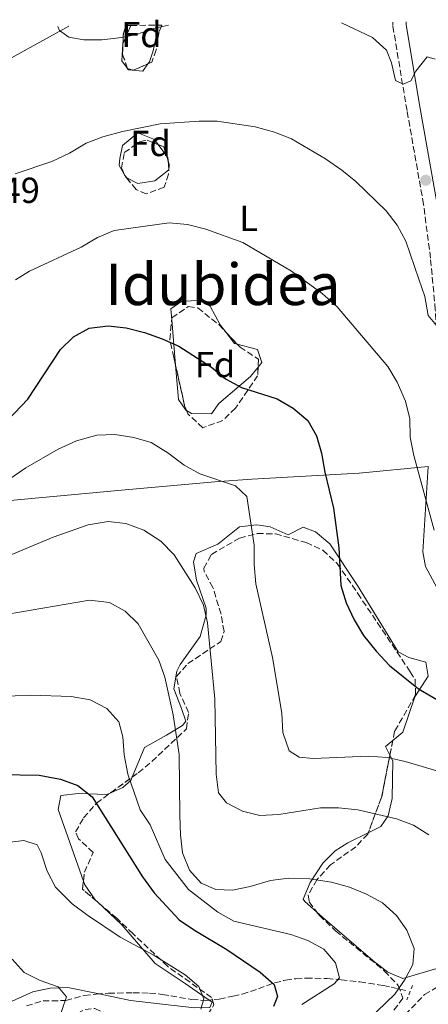
# Model space of a CAD drawing. Units: metres. Extents: x 590332 to 593772, y 4733650 to 4736008.
# Drawn here: x 592269 to 592382, y 4735718 to 4735991 of the extents above; entities that cross this region are included whole.
import ezdxf
from ezdxf.enums import TextEntityAlignment as Align

# ---------------------------------------------------------------- set-up
doc = ezdxf.new("R2010")
doc.units = ezdxf.units.M
doc.header["$MEASUREMENT"] = 0
doc.linetypes.add('DGN Style 2', pattern=[1.7399219301090239, 1.043953158065414, -0.6959687720436097])
doc.linetypes.add('DGN Style 3', pattern=[2.435890702152634, 1.739921930109024, -0.6959687720436097])
for name, color, linetype, lineweight in [('Barranco lineal', 142, 'DGN Style 3', 13), ('Camino', 7, 'DGN Style 3', 0), ('Cota de punto acotado terreno', 7, 'Continuous', 0), ('Curva de nivel directora', 30, 'Continuous', 30), ('Curva de nivel intermedia', 30, 'Continuous', 0), ('Etiqueta de uso rústico', 92, 'Continuous', 0), ('Etiqueta de zona arbolada', 92, 'Continuous', 0), ('Línea de cambio de uso (parcela vista)', 92, 'Continuous', 0), ('Margen derecho', 7, 'Continuous', 0), ('Pontón-alcantarilla (pasos de agua)', 1, 'DGN Style 2', 0), ('Punto acotado terreno (símbolo)', 7, 'Continuous', 0), ('Texto de Área (paraje) menor', 7, 'Continuous', 0), ('Zona arbolada', 92, 'DGN Style 3', 0)]:
    doc.layers.add(name, color=color, linetype=linetype, lineweight=lineweight)
doc.styles.add('Style-Arial', font='arial.ttf')

# ---------------------------------------------------------------- blocks, each defined once
blk = doc.blocks.new('5PATER')
at = {"layer": 'Punto acotado terreno (símbolo)', "linetype": 'Continuous', "lineweight": 0}
h = blk.add_hatch(color=51, dxfattribs=at)
edge = h.paths.add_edge_path()
edge.add_ellipse((0, 0), major_axis=(-0.1095731443231308, -0.1110710700762829), ratio=0.9994222409660317, start_angle=0, end_angle=360)

msp = doc.modelspace()

# ---------------------------------------------------------------- linework, layer by layer
at = {"layer": 'Barranco lineal', "color": 142, "linetype": 'DGN Style 3', "lineweight": 13}
msp.add_polyline3d([(592271.1799999997, 4735717.869999999, 712.0099999999949), (592275.7599999999, 4735719.199999999, 713.3000000000029), (592282.0899999999, 4735719.32, 714.5800000000019), (592287.1799999997, 4735720.730000001, 717.1000000000058), (592290.4900000002, 4735721.119999999, 717.5399999999936), (592293.8700000001, 4735721.350000001, 717.9900000000052), (592300.7199999997, 4735721.480000001, 718.8999999999943), (592305.2400000002, 4735721.380000001, 719.5), (592308.1799999997, 4735721.119999999, 719.8999999999943), (592308.8700000001, 4735721, 720), (592311.1200000001, 4735720.630000001, 720.3099999999977), (592316.9500000002, 4735719.59, 721.1300000000047), (592320.7300000004, 4735719.359999999, 721.6600000000036), (592324.5599999996, 4735719.730000001, 722.1999999999972), (592328.3499999996, 4735720.5, 722.75), (592330.8899999997, 4735721.109999999, 723.1300000000047), (592335.3799999999, 4735722.57, 723.8399999999965), (592339.8799999999, 4735724.199999999, 724.5899999999965), (592342.3700000001, 4735724.83, 725), (592342.9000000004, 4735724.960000001, 725.1000000000058), (592345.7400000002, 4735725.350000001, 726.0800000000019), (592348.5999999996, 4735725.539999999, 727.5500000000029), (592353.6200000001, 4735725.430000001, 730), (592354.4000000004, 4735725.41, 730.279999999999), (592358.2800000003, 4735725.060000001, 731.6699999999983), (592363.4500000002, 4735724.460000001, 733.4199999999983), (592368.6699999999, 4735723.689999999, 734.7599999999949), (592369.9800000004, 4735723.439999999, 735), (592372.1500000004, 4735723.039999999, 735.3500000000058), (592376.7599999999, 4735721.949999999, 736.1000000000058)], dxfattribs=at)
at = {"layer": 'Camino', "color": 7, "linetype": 'DGN Style 3', "lineweight": 0}
for points in [[(592385.3400000003, 4735894.189999999, 758.4100000000036), (592385.3099999991, 4735895.550000001, 758.5299999999991), (592384.3700000002, 4735910.470000001, 759.7299999999959), (592383.0300000013, 4735924.770000001, 760.7700000000042), (592381.1200000002, 4735939.61, 761.7599999999949), (592376.5300000014, 4735965.59, 763.8800000000047), (592372.6000000021, 4735989.130000001, 766.2400000000052), (592372.64, 4735990.109999999, 766.3300000000019)], [(592376.0399999997, 4735715.450000001, 736.7100000000065), (592381.3999999975, 4735720.960000001, 736.9299999999931), (592385.6199999996, 4735723.510000001, 737.3899999999995), (592398.1700000003, 4735726.310000001, 738.6699999999983), (592401.6999999996, 4735726.380000001, 738.9900000000054), (592406.6200000015, 4735725.660000001, 739.3000000000029), (592413.5300000004, 4735724.080000001, 739.7599999999949), (592427.7100000004, 4735719.880000001, 742.1000000000058), (592435.8999999978, 4735717.82, 743.1999999999972)]]:
    msp.add_polyline3d(points, dxfattribs=at)
at = {"layer": 'Curva de nivel directora', "color": 30, "linetype": 'Continuous', "lineweight": 30, "flags": 128}
for points, elevation in [([(592264.2899999997, 4735878.109999999), (592271.5499999995, 4735885.760000001), (592280.5799999996, 4735899.520000001), (592284.2099999995, 4735902.960000004), (592288.5799999993, 4735905.400000001), (592293.7800000006, 4735906.010000001), (592298.7499999994, 4735905.470000003), (592303.8799999991, 4735904.150000001), (592308.7499999995, 4735902.45), (592313.3200000006, 4735900.420000001), (592322.3799999997, 4735894.58), (592326.2899999992, 4735891.350000001), (592330.7100000002, 4735889.010000001), (592340.5799999986, 4735885.840000001), (592345.04, 4735883.220000002), (592349.079999999, 4735879.850000001), (592351.4500000004, 4735875.61), (592352.8699999999, 4735870.810000001), (592353.7699999984, 4735865.560000001), (592356.1800000002, 4735855.560000001), (592357.6899999989, 4735844.61), (592358.1699999995, 4735834.160000001), (592359.7000000007, 4735829.4), (592361.8699999988, 4735824.630000001), (592364.5300000008, 4735820.350000001), (592367.9699999985, 4735816.040000001), (592371.6799999989, 4735812.070000002), (592379.6999999987, 4735805.609999999), (592388.7600000001, 4735800.32)], 750.0000000000001), ([(592258.8200000002, 4735781.940000001), (592274.6599999986, 4735781.65), (592280.5799999996, 4735780.62), (592285.3699999996, 4735778.800000003), (592289.3199999991, 4735775.710000001), (592303.3299999993, 4735753.550000002), (592306.5700000003, 4735749.100000001), (592313.4700000003, 4735741.66), (592317.7300000006, 4735738.760000002), (592326.6800000002, 4735733.460000002), (592335.9200000004, 4735727.160000001), (592339.7599999983, 4735723.730000002), (592340.639999999, 4735720.430000001), (592339.5700000006, 4735717.660000001)], 725.0000000000001)]:
    msp.add_lwpolyline(points, dxfattribs=dict(at, elevation=elevation))
at = {"layer": 'Curva de nivel intermedia', "color": 30, "linetype": 'Continuous', "lineweight": 0, "flags": 128}
for points, elevation in [([(592279.8300000008, 4735988.869999999), (592280.3100000013, 4735987.74), (592282.9500000011, 4735985.92), (592287.0599999994, 4735985.219999999), (592292.0599999995, 4735985.190000001), (592297.5500000013, 4735985.789999999), (592301.6200000015, 4735986.649999999), (592306.3300000011, 4735988.3), (592310.4700000007, 4735989.279999998)], 765.0000000000001), ([(592358.3500000006, 4735989.92), (592367.0000000006, 4735985.779999998), (592370.8400000007, 4735982.350000001), (592372.26, 4735978.849999999), (592373.3200000017, 4735973.960000001), (592375.4400000006, 4735972.92), (592377.5900000009, 4735973.869999999), (592378.940000001, 4735976.5), (592382.0999999993, 4735980.480000001), (592384.3300000001, 4735979.869999998)], 765.0000000000001), ([(592268.0600000003, 4735948.07), (592278.2300000004, 4735951.52), (592283.0800000008, 4735953.819999999), (592287.6600000006, 4735956.59), (592292.3500000001, 4735958.34), (592297.7700000004, 4735959.84), (592308.230000001, 4735961.899999999), (592319.0000000001, 4735962.689999999), (592324.0000000002, 4735962.640000001), (592334.500000001, 4735961.140000001), (592339.8299999997, 4735959.62), (592344.5500000005, 4735957.74), (592353.9299999992, 4735952.289999999), (592358.5100000014, 4735949.13), (592362.3600000005, 4735945.929999999), (592370.7300000011, 4735937.88), (592373.8300000014, 4735933.91), (592376.1700000016, 4735929.489999999), (592379.8500000007, 4735918.949999998), (592381.4700000011, 4735914.17), (592382.4200000011, 4735908.91), (592384.7200000011, 4735906.149999999)], 760), ([(592268.160000001, 4735918.74), (592272.0000000009, 4735921.119999998), (592286.3500000008, 4735927.810000001), (592290.8000000011, 4735930.509999999), (592295.4300000002, 4735932.399999999), (592310.6900000019, 4735934.499999999), (592315.7200000011, 4735934.099999999), (592320.8399999996, 4735932.789999999), (592331.1000000014, 4735929.069999999), (592344.5900000007, 4735921.189999998), (592353.0300000008, 4735915.01), (592357.2100000005, 4735911.310000001), (592371.2499999999, 4735894.75), (592373.7799999999, 4735890.439999999), (592376.1100000013, 4735885.179999999), (592377.3099999992, 4735880.329999999), (592377.3800000009, 4735875.189999998), (592378.4600000004, 4735870.119999998), (592384.0100000004, 4735849.460000001)], 755), ([(592257.7100000015, 4735857.74), (592271.0399999998, 4735866.720000001), (592279.9800000006, 4735871.929999999), (592285.040000001, 4735874.210000001), (592290.6500000014, 4735875.77), (592295.6400000004, 4735875.92), (592300.8900000007, 4735875.109999999), (592305.7000000008, 4735873.749999999), (592310.3000000007, 4735870.890000001), (592314.7900000013, 4735867.51), (592319.1299999999, 4735865.039999999), (592329.0100000015, 4735861.73), (592332.1900000023, 4735858.769999999), (592334.2199999995, 4735845.359999999), (592334.2300000007, 4735839.960000002), (592334.7100000012, 4735834.640000001), (592339.3200000002, 4735814.220000001), (592341.8300000003, 4735798.859999998), (592342.1100000018, 4735793.470000001), (592343.8600000021, 4735788.409999999), (592346.6300000014, 4735786.659999999), (592350.6700000004, 4735786.259999999), (592365.7800000003, 4735786.960000001), (592371.1600000003, 4735786.560000001), (592376.0399999997, 4735785.460000001), (592386.3300000004, 4735782.460000002)], 745), ([(592264.2600000005, 4735841.56), (592278.55, 4735847.579999999), (592288.280000002, 4735850.939999999), (592293.7699999994, 4735851.910000001), (592298.7300000016, 4735851.32), (592303.7100000015, 4735849.49), (592308.3899999997, 4735846.460000002), (592312.0599999998, 4735842.65), (592317.8899999993, 4735833.539999997), (592320.2200000006, 4735828.689999999), (592321.2700000011, 4735823.800000001), (592323.3499999997, 4735802.84), (592323.6500000015, 4735781.980000001), (592324.3300000011, 4735776.789999999), (592326.5599999995, 4735774.029999998), (592330.9400000004, 4735771.679999999), (592335.820000002, 4735770.539999999), (592341.0600000013, 4735770.829999999), (592352.5800000015, 4735772.649999999), (592357.5800000017, 4735772.680000001), (592362.9400000017, 4735772.100000001), (592373.6100000001, 4735769.569999999), (592378.3300000008, 4735767.83), (592382.5500000007, 4735765.15)], 740.0000000000001), ([(592262.6600000003, 4735825.660000001), (592288.6100000006, 4735830.140000001), (592294.1400000004, 4735829.470000001), (592298.5199999993, 4735827.109999999), (592302.0799999998, 4735823.600000001), (592307.8399999999, 4735813.510000001), (592309.5099999995, 4735808.800000001), (592311.8099999996, 4735798.419999998), (592313.4400000012, 4735787.449999998), (592313.62, 4735770.51), (592313.8300000001, 4735765.189999998), (592314.4100000013, 4735760.219999999), (592316.3300000012, 4735755.349999999), (592319.5700000002, 4735751.779999999), (592323.6200000002, 4735750.029999999), (592328.2000000001, 4735749.899999999), (592333.0999999996, 4735750.909999999), (592338.7100000001, 4735752.550000001), (592343.680000001, 4735753.21), (592349.5000000015, 4735752.98), (592355.6300000002, 4735752.09), (592360.6200000015, 4735750.680000001), (592365.2800000019, 4735748.739999999), (592369.7900000003, 4735746.380000001), (592373.6400000014, 4735742.880000001), (592376.5000000001, 4735738.779999999), (592378.5000000006, 4735733.720000001), (592378.1000000006, 4735729.269999999), (592376.0199999996, 4735725.220000001), (592373.1800000009, 4735721.099999999), (592365.7900000014, 4735713.96)], 735.0000000000001), ([(592246.2800000008, 4735802.71), (592272.4000000011, 4735803.83), (592283.5099999999, 4735803.439999999), (592288.8400000008, 4735802.569999999), (592293.4299999997, 4735800.15), (592296.7700000012, 4735796.429999999), (592297.8799999999, 4735792.33), (592298.2300000008, 4735787.34), (592299.2400000012, 4735781.960000001), (592302.69, 4735772.119999999), (592305.3900000001, 4735767.899999999), (592309.5900000001, 4735758.310000001), (592316.0499999997, 4735750.039999999), (592324.17, 4735743.8), (592328.550000001, 4735741.24), (592344.3899999995, 4735737.59), (592349.1100000002, 4735735.909999999), (592353.5000000001, 4735733.490000002), (592356.7400000012, 4735729.720000001), (592357.8200000008, 4735725.609999999), (592356.4000000014, 4735723.92), (592347.3800000002, 4735718.249999999)], 730), ([(592253.8400000001, 4735761.539999999), (592270.480000001, 4735763.579999999), (592274.1199999999, 4735762.439999999), (592275.2700000011, 4735760.219999999), (592276.9000000005, 4735755.099999999), (592279.2300000017, 4735750.680000001), (592283.8000000005, 4735746.089999998), (592287.7600000012, 4735743.09), (592297.1500000012, 4735736.859999999), (592306.2900000009, 4735731.929999999), (592315.0800000018, 4735726.430000001), (592318.9300000009, 4735723.199999998), (592320.2800000008, 4735719.829999999), (592319.4100000013, 4735716.929999998)], 720), ([(592267.22, 4735730.750000001), (592270.5800000017, 4735727.050000002), (592274.9800000004, 4735724.899999999), (592279.9699999995, 4735723.079999999), (592282.2600000005, 4735720.319999999), (592279.8399999997, 4735713.31)], 715.0000000000001)]:
    msp.add_lwpolyline(points, dxfattribs=dict(at, elevation=elevation))
at = {"layer": 'Línea de cambio de uso (parcela vista)', "color": 92, "linetype": 'Continuous', "lineweight": 0, "extrusion": (-0.06028266262128008, -0.134169167119846, 0.9891231648190513), "elevation": -670371.684270073, "flags": 128}
msp.add_lwpolyline([(-1400707.849003585, 4513201.062351311), (-1400707.849003585, 4513206.448182372)], dxfattribs=at)
at = {"layer": 'Línea de cambio de uso (parcela vista)', "color": 92, "linetype": 'Continuous', "lineweight": 0, "elevation": 763.679999999993, "flags": 128}
msp.add_lwpolyline([(592299.1826999999, 4735977.1907), (592299.1281000003, 4735977.2645)], dxfattribs=at)
at = {"layer": 'Línea de cambio de uso (parcela vista)', "color": 92, "linetype": 'Continuous', "lineweight": 0, "extrusion": (0.1236826023764002, -0.1662378752202451, 0.9782983096743342), "elevation": -713293.9489822382, "flags": 128}
msp.add_lwpolyline([(3302194.747056119, 3371473.204665964), (3302194.747056119, 3371469.237993791)], dxfattribs=at)
at = {"layer": 'Línea de cambio de uso (parcela vista)', "color": 92, "linetype": 'Continuous', "lineweight": 0, "extrusion": (0.1644228721039699, -0.135585805726876, 0.9770269230755495), "elevation": -543997.2831124894, "flags": 128}
msp.add_lwpolyline([(4030707.170882832, 2497508.736008362), (4030707.037317346, 2497508.181380604), (4030706.4264034, 2497507.577014655)], dxfattribs=at)
at = {"layer": 'Línea de cambio de uso (parcela vista)', "color": 92, "linetype": 'Continuous', "lineweight": 0, "extrusion": (0.03358688719269943, -0.06004774798527259, 0.9976302867147739), "elevation": -263732.8038206373, "flags": 128}
msp.add_lwpolyline([(2828841.525600915, 3835116.480430586), (2828841.525600915, 3835116.888844812)], dxfattribs=at)
at = {"layer": 'Línea de cambio de uso (parcela vista)', "color": 92, "linetype": 'Continuous', "lineweight": 0, "extrusion": (0.260398728182248, 0.06955109542716383, 0.9629928075982443), "elevation": 484354.5514757583, "flags": 128}
msp.add_lwpolyline([(4422707.656114548, -1727735.493796413), (4422707.82264444, -1727735.303092021), (4422708.414298023, -1727735.146892509)], dxfattribs=at)
at = {"layer": 'Línea de cambio de uso (parcela vista)', "color": 92, "linetype": 'Continuous', "lineweight": 0, "extrusion": (0.01450727171541542, -0.1704206024257439, 0.985264612850894), "elevation": -797763.4803772329, "flags": 128}
msp.add_lwpolyline([(991874.286590345, 4599923.470884137), (991874.286590345, 4599936.324830811)], dxfattribs=at)
at = {"layer": 'Línea de cambio de uso (parcela vista)', "color": 92, "linetype": 'Continuous', "lineweight": 0, "extrusion": (0.1188168957250758, -0.007234814683174345, 0.9928898240725184), "elevation": 36862.2616248116, "flags": 128}
msp.add_lwpolyline([(4763149.34451059, -301146.4364464745), (4763146.484550679, -301148.9474313507), (4763146.332385113, -301149.6917380086)], dxfattribs=at)
at = {"layer": 'Línea de cambio de uso (parcela vista)', "color": 92, "linetype": 'Continuous', "lineweight": 0, "extrusion": (-0.1843192354498361, -0.2161973670279254, 0.9587935742032173), "elevation": -1132336.329977754, "flags": 128}
msp.add_lwpolyline([(-2621677.139551674, 3824035.62062556), (-2621677.576078715, 3824032.952937169), (-2621675.117828683, 3824031.868473793)], dxfattribs=at)
at = {"layer": 'Línea de cambio de uso (parcela vista)', "color": 92, "linetype": 'Continuous', "lineweight": 0}
for points in [[(592282.9100000003, 4735988.92, 764.5399999999936), (592257.0300000003, 4735974.720000001, 761.3699999999953), (592253.7100000001, 4735971.050000001, 760.9600000000065), (592251.6399999997, 4735966.550000001, 760.6000000000058), (592251.0115, 4735962.408100001, 760.1809999999969)], [(592307.3700000001, 4735989.24, 765.8800000000047), (592307.2999999998, 4735986.890000001, 765.2200000000012), (592306.2100000001, 4735982.119999999, 764.3500000000058), (592305.2100000001, 4735979.119999999, 763.9400000000023), (592304.7987000003, 4735978.529899999, 763.881899999993)], [(592299.1281000003, 4735977.2645, 763.679999999993), (592297.5700000003, 4735979.369999999, 763.679999999993), (592297.8300000001, 4735984.109999999, 764.9700000000012), (592297.9067000002, 4735984.2807, 764.9977999999975)], [(592304.7987000003, 4735978.529899999, 763.881899999993), (592303.3700000001, 4735976.480000001, 763.679999999993), (592299.4199999999, 4735976.869999999, 763.679999999993), (592299.1826999999, 4735977.1907, 763.679999999993)], [(592298.2231000002, 4735947.968400001, 758.5501999999979), (592296.8799999999, 4735950.369999999, 758.7400000000052), (592297.0099999999, 4735952.350000001, 758.9900000000052), (592297.79, 4735955.9, 760.5399999999936), (592302, 4735959.460000001, 760.7899999999936), (592306.5800000001, 4735957.630000001, 760.0599999999977), (592307.6505000005, 4735956.191199999, 759.6800999999978)], [(592310.3668999998, 4735951.783, 758.6111999999994), (592310.5700000003, 4735949.210000001, 758.2200000000012), (592306.6699999999, 4735946.130000001, 757.7700000000042), (592302.0199999996, 4735945.380000001, 757.7100000000065), (592298.9403999997, 4735946.966499999, 758.4285999999993)], [(592311.3980999999, 4735907.7279, 751.0117000000029), (592311.1399999997, 4735910.76, 751.5399999999936), (592314.1699999999, 4735912.869999999, 752.5599999999977), (592319.3799999999, 4735913.039999999, 753.0599999999977), (592322.0700000003, 4735911.439999999, 753.0800000000019), (592324.8399999999, 4735906.310000001, 752.820000000007), (592326.4753000002, 4735904.1862, 752.6089000000065)], [(592329.5184000004, 4735900.983200001, 752.2213999999949), (592335.1200000001, 4735899.470000001, 751.5399999999936), (592336.3099999996, 4735895.92, 750.7599999999949), (592335.2797999998, 4735894.6248, 750.7733000000007)], [(592315.4841999998, 4735882.599400001, 747.4569000000047), (592315.2599999999, 4735882.730000001, 747.4199999999983), (592313.2800000003, 4735885.619999999, 747.1600000000036), (592312.4722999996, 4735895.108999999, 748.8132000000041)], [(592335.2797999998, 4735894.6248, 750.7733000000007), (592333.2000000002, 4735892.01, 750.8000000000029), (592324.4699999997, 4735884.58, 748.7100000000065), (592322.3700000001, 4735881.680000001, 747.9400000000023), (592316.8399999999, 4735881.810000001, 747.679999999993), (592315.4841999998, 4735882.599400001, 747.4569000000047)], [(592382.4299999997, 4735867.15, 755.3800000000047), (592363.3300000001, 4735865.25, 751.5599999999977), (592333.5899999999, 4735863.560000001, 745.1699999999983), (592323.3099999996, 4735862.850000001, 743.7599999999949), (592297.4800000004, 4735860.550000001, 742.2299999999959), (592261.5580000002, 4735857.2708, 743.5656000000017)], [(592388.1900000004, 4735827.230000001, 754.4199999999983), (592381.6500000004, 4735839.430000001, 754.4199999999983), (592380.9299999997, 4735843.480000001, 754.4199999999983), (592382.4299999997, 4735867.15, 755.3800000000047)], [(592300.4367000004, 4735781.142100001, 729.4137000000047), (592303.8399999999, 4735789.310000001, 730.9900000000052), (592309.9000000004, 4735792.710000001, 732.8300000000019), (592314.3799999999, 4735795.460000001, 733.3600000000006), (592315.2999999998, 4735796.67, 733.6000000000058), (592314.1100000005, 4735800.09, 735.1399999999995), (592311.9900000002, 4735805.619999999, 735.1399999999995), (592312.8399999999, 4735810.480000001, 735.279999999999), (592313.7000000002, 4735812.33, 735.3999999999943), (592319.29, 4735820.09, 738.3099999999977), (592320.9600000001, 4735825.960000001, 738.9100000000036), (592320.9199999999, 4735827.880000001, 739), (592318.2800000003, 4735835.640000001, 739), (592317.4100000003, 4735840.680000001, 739.5899999999965), (592318.1399999997, 4735843.01, 740.029999999999), (592324.1900000004, 4735845.65, 741.570000000007), (592330.1100000005, 4735850.4, 744.1399999999995), (592334.9699999997, 4735850.970000001, 745.4400000000023), (592338.6699999999, 4735850.41, 746.4499999999972), (592343.6699999999, 4735848.180000001, 748.25), (592347.75, 4735850.289999999, 749.279999999999), (592351.1699999999, 4735848.980000001, 750.0500000000029), (592355.1299999999, 4735845.74, 750.5500000000029), (592362.8099999996, 4735834.140000001, 751.6900000000023), (592374.1200000001, 4735815.83, 751.8500000000058), (592377.0199999996, 4735814.25, 751.8500000000058), (592381.7599999999, 4735812.939999999, 751.8500000000058), (592382.4199999999, 4735809.119999999, 750.820000000007), (592378.7400000002, 4735803.33, 750.0500000000029), (592375.3300000001, 4735793.58, 746.7100000000065), (592372.5915999999, 4735791.293199999, 745.6679000000004)], [(592371.7960999999, 4735787.243899999, 744.6018999999943), (592372.5800000001, 4735785.680000001, 744.3999999999943), (592372.4100000003, 4735775.189999999, 741.7899999999936), (592371.3499999996, 4735770.430000001, 740.4100000000036), (592369.3099999996, 4735767.51, 739.5099999999949), (592365.7976000002, 4735765.7731, 738.7358999999997)], [(592294.5394000001, 4735776.840100001, 727.7149999999965), (592297.8600000005, 4735778.300000001, 728.6000000000058), (592300.04, 4735780.189999999, 729.2299999999959), (592300.4367000004, 4735781.142100001, 729.4137000000047)], [(592286.9441999998, 4735752.377699999, 720.8546999999963), (592279.9100000003, 4735772.140000001, 723.0599999999977), (592280.7000000002, 4735776.09, 724.6000000000058), (592285.5700000003, 4735776.619999999, 725.3699999999953), (592293.4699999997, 4735776.369999999, 727.429999999993), (592294.5394000001, 4735776.840100001, 727.7149999999965)], [(592365.7976000002, 4735765.7731, 738.7358999999997), (592360.1900000004, 4735763, 737.5), (592356.6799999997, 4735760.779999999, 736.429999999993), (592353.2400000002, 4735757.300000001, 735.3899999999995), (592349.7100000001, 4735751.949999999, 734.1100000000006), (592347.8200000003, 4735747.359999999, 731.9400000000023), (592348.2699999996, 4735746.680000001, 731.8000000000029), (592351.4857999999, 4735743.888699999, 732.2951999999932)], [(592290.8488999996, 4735746.610099999, 720.3245000000024), (592290.2400000002, 4735747.180000001, 720.3800000000047), (592287.3099999996, 4735751.350000001, 720.7400000000052), (592286.9441999998, 4735752.377699999, 720.8546999999963)], [(592221.8799999999, 4735702.710000001, 705.0800000000019), (592226.5700000003, 4735703.65, 706.3800000000047), (592231.6799999997, 4735702.84, 707.1100000000006), (592236.6100000005, 4735703.25, 707.6100000000006), (592244.2300000004, 4735705.460000001, 708.2700000000042), (592253.6600000003, 4735709.58, 709.1699999999983), (592265.3300000001, 4735718.32, 712.1399999999995), (592272.9500000002, 4735721.699999999, 713.7299999999959), (592277.7800000003, 4735722.779999999, 714.6699999999983), (592282.6299999999, 4735722.960000001, 715.5500000000029), (592291.29, 4735721.17, 716.4700000000012), (592299.9800000004, 4735719.369999999, 717.3999999999943), (592317.7000000002, 4735717.289999999, 719.8899999999995), (592321.9699999997, 4735717.42, 720.4799999999959), (592322.6299999999, 4735718.869999999, 720.4799999999959), (592321.7800000003, 4735719.460000001, 720.3300000000019), (592315.0899999999, 4735724.07, 719.1300000000047), (592306.7699999996, 4735729.560000001, 718.6199999999953), (592297.5899999999, 4735740.300000001, 719.7100000000065), (592290.8488999996, 4735746.610099999, 720.3245000000024)], [(592351.4857999999, 4735743.888699999, 732.2951999999932), (592353.2699999996, 4735742.34, 732.570000000007), (592367.0800000001, 4735730.430000001, 733.1600000000036), (592371.1799999997, 4735727.199999999, 733.179999999993), (592375.4100000003, 4735725.390000001, 733.3399999999965), (592387.9600000001, 4735729.140000001, 736.5399999999936)]]:
    msp.add_polyline3d(points, dxfattribs=at)
at = {"layer": 'Margen derecho', "color": 7, "linetype": 'Continuous', "lineweight": 0}
msp.add_polyline3d([(592376.3299999981, 4735990.160000001, 766.3399999999967), (592376.2899999978, 4735989.350000001, 766.2400000000052), (592380.1599999992, 4735966.210000001, 763.8800000000047), (592384.7500000002, 4735940.170000002, 761.7599999999949), (592386.6900000003, 4735925.180000001, 760.7700000000042), (592388.0399999982, 4735910.760000001, 759.7299999999959), (592388.9799999992, 4735895.710000002, 758.5299999999991), (592389.2600000009, 4735883.449999999, 757.5), (592388.7600000001, 4735866.41, 756.9799999999959), (592388.5399999989, 4735852.279999999, 756.0899999999965), (592388.7899999992, 4735847.76, 755.9700000000014)], dxfattribs=at)
at = {"layer": 'Pontón-alcantarilla (pasos de agua)', "color": 1, "linetype": 'DGN Style 2', "lineweight": 0, "elevation": 736.1000000000058, "flags": 128}
msp.add_lwpolyline([(592378.0599999996, 4735723.49), (592376.4699999997, 4735719.529999999)], dxfattribs=at)
at = {"layer": 'Zona arbolada', "color": 92, "linetype": 'DGN Style 3', "lineweight": 0, "extrusion": (-0.04090984829453771, -0.07039777717713532, 0.9966797566325086), "elevation": -356866.7739914535, "flags": 128}
msp.add_lwpolyline([(-1867466.440734045, 4377851.037620269), (-1867467.726365256, 4377853.443618312), (-1867468.174055015, 4377855.654336268)], dxfattribs=at)
at = {"layer": 'Zona arbolada', "color": 92, "linetype": 'DGN Style 3', "lineweight": 0, "extrusion": (0.04289427150241764, -0.0732529451500461, 0.9963905296113174), "elevation": -320752.0224222313, "flags": 128}
msp.add_lwpolyline([(2904238.258332445, 3773965.78906141), (2904239.085736007, 3773969.845010831), (2904240.749668342, 3773972.484970939)], dxfattribs=at)
at = {"layer": 'Zona arbolada', "color": 92, "linetype": 'DGN Style 3', "lineweight": 0, "extrusion": (-0.004231285085907123, -0.1274176875092294, 0.9918401227699564), "elevation": -605190.9327566441, "flags": 128}
msp.add_lwpolyline([(434792.8064416349, 4714341.666866152), (434788.7587476774, 4714339.745899902), (434787.2379832923, 4714340.129465642)], dxfattribs=at)
at = {"layer": 'Zona arbolada', "color": 92, "linetype": 'DGN Style 3', "lineweight": 0, "extrusion": (0.009380572645247989, -0.08486435803998912, 0.9963483555420302), "elevation": -395593.5769134745, "flags": 128}
msp.add_lwpolyline([(1109040.806397739, 4625346.805953428), (1109040.774917457, 4625346.818836822), (1109040.76023645, 4625346.885596226)], dxfattribs=at)
at = {"layer": 'Zona arbolada', "color": 92, "linetype": 'DGN Style 3', "lineweight": 0, "extrusion": (-0.02457911707087399, -0.06033799427496132, 0.9978753396346115), "elevation": -299554.469131595, "flags": 128}
msp.add_lwpolyline([(-1238131.496640336, 4599718.19767453), (-1238129.823510429, 4599718.197674529), (-1238128.176850373, 4599716.183927635)], dxfattribs=at)
at = {"layer": 'Zona arbolada', "color": 92, "linetype": 'DGN Style 3', "lineweight": 0, "extrusion": (0.01487890630702968, -0.04816301978475282, 0.9987286626868782), "elevation": -218522.3291734572, "flags": 128}
msp.add_lwpolyline([(1963804.343923602, 4344629.296661884), (1963804.343923602, 4344627.93975894)], dxfattribs=at)
at = {"layer": 'Zona arbolada', "color": 92, "linetype": 'DGN Style 3', "lineweight": 0, "extrusion": (-0.1189828513046308, -0.1225222326086907, 0.9853077608605354), "elevation": -649980.9560979247, "flags": 128}
msp.add_lwpolyline([(-2874477.074970248, 3754320.723571794), (-2874477.2367606, 3754320.74406501), (-2874477.465395148, 3754320.841846929)], dxfattribs=at)
at = {"layer": 'Zona arbolada', "color": 92, "linetype": 'DGN Style 3', "lineweight": 0, "extrusion": (0.01343942794416397, -0.0167552127703589, 0.9997692956985396), "elevation": -70629.35736443459, "flags": 128}
msp.add_lwpolyline([(3425293.536814688, 3323008.872419179), (3425293.536814688, 3323009.701128471)], dxfattribs=at)
at = {"layer": 'Zona arbolada', "color": 92, "linetype": 'DGN Style 3', "lineweight": 0, "elevation": 755.9400000000023, "flags": 128}
msp.add_lwpolyline([(592326.4753000002, 4735904.1862), (592329.5184000004, 4735900.983200001)], dxfattribs=at)
at = {"layer": 'Zona arbolada', "color": 92, "linetype": 'DGN Style 3', "lineweight": 0, "extrusion": (-0.6300110532931698, -0.1834098137202378, 0.7546170637876793), "elevation": -1241204.444108201, "flags": 128}
msp.add_lwpolyline([(-4381550.336025326, 1428583.345796691), (-4381551.740908685, 1428583.164287589), (-4381563.188878816, 1428584.14727139)], dxfattribs=at)
at = {"layer": 'Zona arbolada', "color": 92, "linetype": 'DGN Style 3', "lineweight": 0, "extrusion": (-0.04688235486860126, -0.238643267843403, 0.969974966437277), "elevation": -1157208.661126638, "flags": 128}
msp.add_lwpolyline([(-331651.8586205934, 4618387.184117166), (-331651.8586205933, 4618382.929677741)], dxfattribs=at)
at = {"layer": 'Zona arbolada', "color": 92, "linetype": 'DGN Style 3', "lineweight": 0, "extrusion": (0.6770160629063657, -0.3042463080240603, 0.6701368775261458), "elevation": -1039298.384843105, "flags": 128}
msp.add_lwpolyline([(4562462.534319417, 939350.9546734507), (4562451.085035769, 939346.9841116797), (4562440.491378867, 939345.9861831728)], dxfattribs=at)
at = {"layer": 'Zona arbolada', "color": 92, "linetype": 'DGN Style 3', "lineweight": 0, "extrusion": (-0.285039417987081, -0.2079323718207316, 0.9356904717600748), "elevation": -1152859.987739586, "flags": 128}
msp.add_lwpolyline([(-3476897.634819235, 3059492.168301558), (-3476897.634819235, 3059499.969686534)], dxfattribs=at)
at = {"layer": 'Zona arbolada', "color": 92, "linetype": 'DGN Style 3', "lineweight": 0, "extrusion": (0.1931587372648367, -0.08499239105919805, 0.9774794093382705), "elevation": -287383.8483056669, "flags": 128}
msp.add_lwpolyline([(4573223.378443342, 1334594.84135292), (4573224.912072802, 1334600.191282536), (4573227.084975719, 1334600.874121205)], dxfattribs=at)
at = {"layer": 'Zona arbolada', "color": 92, "linetype": 'DGN Style 3', "lineweight": 0}
for points in [[(592298.7199999997, 4735989.130000001, 769.7400000000052), (592300.0899999999, 4735989.140000001, 765.7899999999936), (592307.3700000001, 4735989.24, 765.8800000000047), (592308.6699999999, 4735989.26, 771.0099999999949), (592307.8899999997, 4735987.5, 770.779999999999), (592307.0999999996, 4735982.41, 769.6600000000036), (592305.8899999997, 4735979, 769.0500000000029), (592300.6900000004, 4735976.76, 768.7400000000052), (592299.1500000004, 4735977.199999999, 768.7899999999936), (592297.7999999998, 4735981.17, 769.1399999999995), (592298, 4735987, 769.5599999999977)], [(592309.3099999996, 4735944.4, 762.6199999999953), (592304.3099999996, 4735942.539999999, 762.3999999999943), (592301.5199999996, 4735943.75, 762.3699999999953), (592298.3200000003, 4735947.74, 762.4799999999959), (592297.5099999999, 4735949.65, 762.6199999999953), (592298.2400000002, 4735953.970000001, 763.6499999999943), (592302.5700000003, 4735956.980000001, 763.6499999999943), (592304.5599999996, 4735957.449999999, 763.6499999999943), (592309.2000000002, 4735955.560000001, 763.6499999999943), (592310.7199999997, 4735950.640000001, 763.3899999999995), (592310.4699999997, 4735947.980000001, 763.1399999999995)], [(592325.5, 4735879.82, 753.6900000000023), (592320.0199999996, 4735877.850000001, 753.6499999999943), (592315.8399999999, 4735881.710000001, 753.0500000000029), (592314.9600000001, 4735883.91, 752.8500000000058), (592311.9900000002, 4735897.279999999, 753.6199999999953), (592310.8399999999, 4735902.220000001, 754.3000000000029), (592311.4500000002, 4735908.24, 755.1699999999983), (592315.9800000004, 4735911.359999999, 755.7899999999936), (592318.6100000005, 4735910.980000001, 755.9400000000023), (592324.4100000003, 4735906.359999999, 755.9400000000023), (592330.3099999996, 4735900.15, 755.9400000000023), (592335.3700000001, 4735896.779999999, 755.9400000000023), (592335.1799999997, 4735892.24, 755.570000000007), (592329.0499999998, 4735883.26, 754.3000000000029)]]:
    msp.add_polyline3d(points, close=True, dxfattribs=at)
for points in [[(592308.6699999999, 4735989.26, 771.0099999999949), (592307.8899999997, 4735987.5, 770.779999999999), (592307.0999999996, 4735982.41, 769.6600000000036), (592305.8899999997, 4735979, 769.0500000000029), (592304.7987000003, 4735978.529899999, 768.9848999999958)], [(592298.2231000002, 4735947.968400001, 762.4967000000034), (592297.5099999999, 4735949.65, 762.6199999999953), (592298.2400000002, 4735953.970000001, 763.6499999999943), (592302.5700000003, 4735956.980000001, 763.6499999999943), (592304.5599999996, 4735957.449999999, 763.6499999999943), (592307.6505000005, 4735956.191199999, 763.6499999999943)], [(592310.3668999998, 4735951.783, 763.4504000000015), (592310.7199999997, 4735950.640000001, 763.3899999999995), (592310.4699999997, 4735947.980000001, 763.1399999999995), (592309.3099999996, 4735944.4, 762.6199999999953), (592304.3099999996, 4735942.539999999, 762.3999999999943), (592301.5199999996, 4735943.75, 762.3699999999953), (592298.9403999997, 4735946.966499999, 762.458700000003)], [(592311.3980999999, 4735907.7279, 755.0960000000051), (592311.4500000002, 4735908.24, 755.1699999999983), (592315.9800000004, 4735911.359999999, 755.7899999999936), (592318.6100000005, 4735910.980000001, 755.9400000000023), (592324.4100000003, 4735906.359999999, 755.9400000000023), (592326.4753000002, 4735904.1862, 755.9400000000023)], [(592312.4722999996, 4735895.108999999, 753.4949999999953), (592311.9900000002, 4735897.279999999, 753.6199999999953), (592310.8399999999, 4735902.220000001, 754.3000000000029), (592311.3980999999, 4735907.7279, 755.0960000000051)], [(592329.5184000004, 4735900.983200001, 755.9400000000023), (592330.3099999996, 4735900.15, 755.9400000000023), (592335.3700000001, 4735896.779999999, 755.9400000000023), (592335.2797999998, 4735894.6248, 755.7644)], [(592335.2797999998, 4735894.6248, 755.7644), (592335.1799999997, 4735892.24, 755.570000000007), (592329.0499999998, 4735883.26, 754.3000000000029), (592325.5, 4735879.82, 753.6900000000023), (592320.0199999996, 4735877.850000001, 753.6499999999943), (592315.8399999999, 4735881.710000001, 753.0500000000029), (592315.4841999998, 4735882.599400001, 752.9691000000021)], [(592323.0800000001, 4735718.09, 728.6900000000023), (592322.4199999999, 4735720.15, 728.9400000000023), (592310.2199999997, 4735728.789999999, 727.6000000000058), (592300.7000000002, 4735737.75, 727.1699999999983), (592296.1699999999, 4735742.130000001, 727.3999999999943), (592286.6799999997, 4735750.119999999, 729.9700000000012), (592287.2300000004, 4735754.82, 730.2700000000042), (592289.6200000001, 4735760.24, 730.4799999999959), (592285.5899999999, 4735764.08, 730.1699999999983), (592284.7599999999, 4735766.02, 730.4799999999959), (592286.9900000002, 4735769.84, 732.1399999999995), (592290.5499999998, 4735773.930000001, 734.0800000000019), (592302.1200000001, 4735782.369999999, 739.4799999999959), (592305.8700000001, 4735785.449999999, 740.4400000000023), (592315.4800000004, 4735794.5, 740.7700000000042), (592316.0700000003, 4735799.050000001, 741.3999999999943), (592313.6500000004, 4735804.33, 742.0800000000019), (592312.7300000004, 4735809.029999999, 742.820000000007), (592315.8600000005, 4735812.550000001, 743.7299999999959), (592324.9900000002, 4735818.680000001, 745.7700000000042), (592325.8799999999, 4735821.470000001, 746.4199999999983), (592325.04, 4735826.24, 747.1199999999953), (592322.8099999996, 4735833.58, 747.7100000000065), (592320.3700000001, 4735838.09, 746.8899999999995), (592320.2800000003, 4735838.949999999, 746.9400000000023), (592322.3799999999, 4735842.789999999, 748.1699999999983), (592330.1699999999, 4735847.279999999, 750.5399999999936), (592335.0899999999, 4735848.550000001, 751.4600000000065), (592340.0800000001, 4735848.460000001, 752.3899999999995), (592348.6299999999, 4735846.050000001, 754.0399999999936), (592353.2100000001, 4735843.92, 754.9600000000065), (592357.2400000002, 4735840.26, 755.9400000000023), (592362.8899999997, 4735831.99, 756.5200000000042), (592377.4199999999, 4735810.300000001, 756.1499999999943), (592378.7599999999, 4735808.16, 755.9400000000023), (592378.9199999999, 4735803.9, 754.8600000000006), (592373.0899999999, 4735793.83, 751.0500000000029), (592369.5300000003, 4735775.710000001, 746.4199999999983), (592365.6500000004, 4735765.380000001, 745.6499999999943), (592362.3499999996, 4735761.890000001, 744.5), (592355.3399999999, 4735756.84, 742.0500000000029), (592351.6100000005, 4735752.76, 740.3800000000047), (592349.2100000001, 4735748.59, 738.6399999999995), (592349.4500000002, 4735746.619999999, 737.9400000000023), (592352.2599999999, 4735742.850000001, 737.2200000000012), (592356.7300000004, 4735738.619999999, 737.1699999999983), (592370.3300000001, 4735727.480000001, 738.4499999999972), (592374.0899999999, 4735723.51, 739.6699999999983), (592375.3899999997, 4735720, 740.5099999999949), (592372.6299999999, 4735716.220000001, 740.4199999999983)], [(592300.4367000004, 4735781.142100001, 738.694399999993), (592302.1200000001, 4735782.369999999, 739.4799999999959), (592305.8700000001, 4735785.449999999, 740.4400000000023), (592315.4800000004, 4735794.5, 740.7700000000042), (592316.0700000003, 4735799.050000001, 741.3999999999943), (592313.6500000004, 4735804.33, 742.0800000000019), (592312.7300000004, 4735809.029999999, 742.820000000007), (592315.8600000005, 4735812.550000001, 743.7299999999959), (592324.9900000002, 4735818.680000001, 745.7700000000042), (592325.8799999999, 4735821.470000001, 746.4199999999983), (592325.04, 4735826.24, 747.1199999999953), (592322.8099999996, 4735833.58, 747.7100000000065), (592320.3700000001, 4735838.09, 746.8899999999995), (592320.2800000003, 4735838.949999999, 746.9400000000023), (592322.3799999999, 4735842.789999999, 748.1699999999983), (592330.1699999999, 4735847.279999999, 750.5399999999936), (592335.0899999999, 4735848.550000001, 751.4600000000065), (592340.0800000001, 4735848.460000001, 752.3899999999995), (592348.6299999999, 4735846.050000001, 754.0399999999936), (592353.2100000001, 4735843.92, 754.9600000000065), (592357.2400000002, 4735840.26, 755.9400000000023), (592362.8899999997, 4735831.99, 756.5200000000042), (592377.4199999999, 4735810.300000001, 756.1499999999943), (592378.7599999999, 4735808.16, 755.9400000000023), (592378.9199999999, 4735803.9, 754.8600000000006), (592373.0899999999, 4735793.83, 751.0500000000029), (592372.5915999999, 4735791.293199999, 750.4018000000069)], [(592286.9441999998, 4735752.377699999, 730.1141000000061), (592287.2300000004, 4735754.82, 730.2700000000042), (592289.6200000001, 4735760.24, 730.4799999999959), (592285.5899999999, 4735764.08, 730.1699999999983), (592284.7599999999, 4735766.02, 730.4799999999959), (592286.9900000002, 4735769.84, 732.1399999999995), (592290.5499999998, 4735773.930000001, 734.0800000000019), (592294.5394000001, 4735776.840100001, 735.9419000000053)], [(592365.7976000002, 4735765.7731, 745.6793000000035), (592365.6500000004, 4735765.380000001, 745.6499999999943), (592362.3499999996, 4735761.890000001, 744.5), (592355.3399999999, 4735756.84, 742.0500000000029), (592351.6100000005, 4735752.76, 740.3800000000047), (592349.2100000001, 4735748.59, 738.6399999999995), (592349.4500000002, 4735746.619999999, 737.9400000000023), (592351.4857999999, 4735743.888699999, 737.418399999995)], [(592279.5710000005, 4735712.016000001, 718.9967000000034), (592283.04, 4735714.689999999, 719.3500000000058), (592287.4000000004, 4735716.859999999, 720.9900000000052), (592290.0899999999, 4735717.16, 722.25), (592292.4100000003, 4735716.01, 723.5399999999936), (592301.7400000002, 4735714.109999999, 726.7599999999949), (592309.7599999999, 4735712.880000001, 727.7100000000065), (592314.8499999996, 4735712.609999999, 727.5500000000029), (592320.1100000005, 4735713.41, 727.6499999999943), (592323.0800000001, 4735718.09, 728.6900000000023), (592322.4199999999, 4735720.15, 728.9400000000023), (592310.2199999997, 4735728.789999999, 727.6000000000058), (592300.7000000002, 4735737.75, 727.1699999999983), (592296.1699999999, 4735742.130000001, 727.3999999999943), (592290.8488999996, 4735746.610099999, 728.8410000000005)], [(592351.4857999999, 4735743.888699999, 737.418399999995), (592352.2599999999, 4735742.850000001, 737.2200000000012), (592356.7300000004, 4735738.619999999, 737.1699999999983), (592370.3300000001, 4735727.480000001, 738.4499999999972), (592374.0899999999, 4735723.51, 739.6699999999983), (592375.3899999997, 4735720, 740.5099999999949), (592372.6299999999, 4735716.220000001, 740.4199999999983)]]:
    msp.add_polyline3d(points, dxfattribs=at)

# ---------------------------------------------------------------- block references
at = {"layer": 'Punto acotado terreno (símbolo)', "color": 7, "linetype": 'Continuous', "lineweight": 0, "xscale": 10, "yscale": 10, "zscale": 10}
msp.add_blockref('5PATER', (592381.7199999993, 4735946.32, 762.9299999999935), dxfattribs=at)

# ---------------------------------------------------------------- texts
at = {"layer": 'Cota de punto acotado terreno', "color": 7, "linetype": 'Continuous', "lineweight": 0, "style": 'Style-Arial'}
msp.add_text('759.49', height=7.000000000000002, dxfattribs=at).set_placement((592245.7300000014, 4735940.040000001, 759.4799999999959))
at = {"layer": 'Etiqueta de uso rústico', "color": 92, "linetype": 'Continuous', "lineweight": 0, "style": 'Style-Arial'}
msp.add_text('L', height=7.000000000000002, dxfattribs=at).set_placement((592332.6614203785, 4735935.740010002, 756.0200000000042), align=Align.MIDDLE_CENTER)
at = {"layer": 'Etiqueta de zona arbolada', "color": 92, "linetype": 'Continuous', "lineweight": 0, "style": 'Style-Arial'}
for p in [(592302.9974413641, 4735986.65001, 765), (592305.5274413644, 4735956.50001, 759.8899999999995), (592323.3874413634, 4735895.310010002, 750.1000000000058)]:
    msp.add_text('Fd', height=7.000000000000002, dxfattribs=at).set_placement(p, align=Align.MIDDLE_CENTER)
at = {"layer": 'Texto de Área (paraje) menor', "color": 7, "linetype": 'Continuous', "lineweight": 0, "style": 'Style-Arial'}
msp.add_text('Idubidea', height=11.5, dxfattribs=at).set_placement((592325.5703624487, 4735917.520010002, 752.5399999999936), align=Align.MIDDLE_CENTER)

doc.saveas('drawing.dxf')
